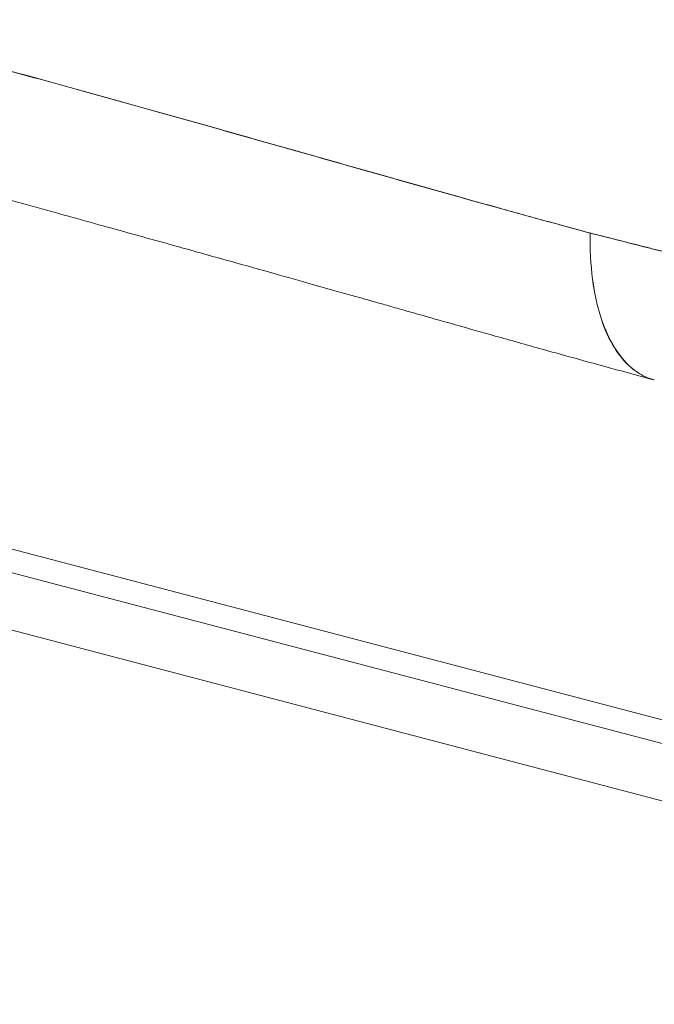
# Model space of a CAD drawing. Units: millimetres. Extents: x 6 to 835, y 6 to 588.
# Drawn here: x 538 to 573, y 354 to 409 of the extents above; entities that cross this region are included whole.
import ezdxf

# ---------------------------------------------------------------- set-up
doc = ezdxf.new("R2010")
doc.units = ezdxf.units.MM
doc.layers.add('1', color=7, linetype='Continuous', true_color=0xffffff)

msp = doc.modelspace()

# ---------------------------------------------------------------- linework, layer by layer
at = {"layer": '1', "color": 18, "linetype": 'Continuous', "lineweight": 18}
for p, q in [((507.758, 385.989), (611.424, 358.769)), ((610.711, 360.283), (512.833, 385.983)), ((501.988, 384.323), (616.86, 354.161))]:
    msp.add_line(p, q, dxfattribs=at)
for points, knots in [([(612.117, 386.658), (608.611, 387.526), (605.106, 388.394), (599.825, 389.7), (598.05, 390.139), (594.5, 391.016), (592.725, 391.455), (587.4, 392.758), (583.85, 393.611), (578.525, 394.905), (576.751, 395.339), (574.088, 395.999), (573.201, 396.22), (571.869, 396.554), (571.426, 396.666), (570.76, 396.834), (570.538, 396.89), (570.095, 397.002), (569.873, 397.056), (569.429, 397.174), (569.207, 397.236), (568.764, 397.357), (568.542, 397.417), (567.877, 397.599), (567.433, 397.721), (566.103, 398.086), (565.216, 398.331), (562.555, 399.07), (560.781, 399.568), (555.46, 401.07), (551.913, 402.079), (544.818, 404.069), (541.27, 405.052), (534.174, 407.021), (530.627, 408.005), (527.079, 408.988)], [0, 0, 0, 0, 0.123631, 0.123631, 0.186228, 0.186228, 0.248826, 0.248826, 0.374022, 0.374022, 0.43662, 0.43662, 0.467919, 0.467919, 0.483568, 0.483568, 0.491393, 0.491393, 0.499218, 0.499218, 0.507042, 0.507042, 0.514867, 0.514867, 0.530516, 0.530516, 0.561815, 0.561815, 0.624413, 0.624413, 0.749609, 0.749609, 0.874804, 0.874804, 1, 1, 1, 1]), ([(612.117, 386.658), (608.611, 387.526), (605.106, 388.394), (599.825, 389.7), (598.05, 390.139), (594.5, 391.016), (592.725, 391.455), (587.4, 392.758), (583.85, 393.611), (578.525, 394.905), (576.751, 395.339), (574.088, 395.999), (573.201, 396.22), (571.869, 396.554), (571.426, 396.666), (570.76, 396.834), (570.538, 396.89), (570.095, 397.002), (569.873, 397.056), (569.429, 397.174), (569.207, 397.236), (568.764, 397.357), (568.542, 397.417), (567.877, 397.599), (567.433, 397.721), (566.103, 398.086), (565.216, 398.331), (562.555, 399.07), (560.781, 399.568), (555.46, 401.07), (551.913, 402.079), (544.818, 404.069), (541.27, 405.052), (534.174, 407.021), (530.627, 408.005), (527.079, 408.988)], [0, 0, 0, 0, 0.123631, 0.123631, 0.186228, 0.186228, 0.248826, 0.248826, 0.374022, 0.374022, 0.43662, 0.43662, 0.467919, 0.467919, 0.483568, 0.483568, 0.491393, 0.491393, 0.499218, 0.499218, 0.507042, 0.507042, 0.514867, 0.514867, 0.530516, 0.530516, 0.561815, 0.561815, 0.624413, 0.624413, 0.749609, 0.749609, 0.874804, 0.874804, 1, 1, 1, 1]), ([(527.079, 408.988), (534.18, 407.019), (541.282, 405.063), (551.933, 402.074), (555.483, 401.066), (560.809, 399.559), (562.584, 399.059), (566.135, 398.073), (567.91, 397.588), (569.686, 397.105)], [0, 0, 0, 0, 0.5, 0.5, 0.75, 0.75, 0.875, 0.875, 1, 1, 1, 1]), ([(527.079, 408.988), (534.18, 407.019), (541.282, 405.063), (551.933, 402.074), (555.483, 401.066), (560.809, 399.559), (562.584, 399.059), (566.135, 398.073), (567.91, 397.588), (569.686, 397.105)], [0, 0, 0, 0, 0.5, 0.5, 0.75, 0.75, 0.875, 0.875, 1, 1, 1, 1]), ([(530.81, 400.763), (532.236, 400.368), (535.108, 399.572), (539.269, 398.421), (543.14, 397.348), (546.547, 396.401), (549.494, 395.578), (551.981, 394.882), (554.01, 394.311), (555.477, 393.897), (556.465, 393.618), (557.079, 393.444), (557.648, 393.284), (558.33, 393.09), (559.263, 392.826), (560.578, 392.453), (562.318, 391.96), (564.527, 391.336), (567.141, 390.602), (570.073, 389.793), (572.139, 389.229), (573.193, 388.943)], [0, 0, 0, 0, 0.10074, 0.202891, 0.294148, 0.37454, 0.444092, 0.502827, 0.550789, 0.588005, 0.606842, 0.620894, 0.631547, 0.647201, 0.669275, 0.697788, 0.740574, 0.792836, 0.854664, 0.926015, 1, 1, 1, 1]), ([(530.81, 400.763), (532.236, 400.368), (535.108, 399.572), (539.269, 398.421), (543.14, 397.348), (546.547, 396.401), (549.494, 395.578), (551.981, 394.882), (554.01, 394.311), (555.477, 393.897), (556.465, 393.618), (557.079, 393.444), (557.648, 393.284), (558.33, 393.09), (559.263, 392.826), (560.578, 392.453), (562.318, 391.96), (564.527, 391.336), (567.141, 390.602), (570.073, 389.793), (572.139, 389.229), (573.193, 388.943)], [0, 0, 0, 0, 0.10074, 0.202891, 0.294148, 0.37454, 0.444092, 0.502827, 0.550789, 0.588005, 0.606842, 0.620894, 0.631547, 0.647201, 0.669275, 0.697788, 0.740574, 0.792836, 0.854664, 0.926015, 1, 1, 1, 1]), ([(569.686, 397.105), (569.668, 396.206), (569.712, 395.338), (569.919, 393.738), (570.082, 393.007), (570.498, 391.73), (570.752, 391.183), (571.312, 390.279), (571.617, 389.923), (572.243, 389.375), (572.562, 389.183), (572.982, 389.01), (573.088, 388.973), (573.193, 388.943)], [0, 0, 0, 0, 0.187178, 0.187178, 0.374357, 0.374357, 0.561535, 0.561535, 0.748713, 0.748713, 0.935891, 0.935891, 1, 1, 1, 1]), ([(573.256, 388.925), (573.134, 388.958), (573.011, 389), (572.574, 389.182), (572.255, 389.374), (571.629, 389.923), (571.324, 390.28), (570.763, 391.185), (570.508, 391.732), (570.089, 393.011), (569.925, 393.741), (569.714, 395.34), (569.669, 396.208), (569.686, 397.105)], [0, 0, 0, 0, 0.073966, 0.073966, 0.259173, 0.259173, 0.44438, 0.44438, 0.629586, 0.629586, 0.814793, 0.814793, 1, 1, 1, 1]), ([(573.256, 388.925), (573.134, 388.958), (573.011, 389), (572.574, 389.182), (572.255, 389.374), (571.629, 389.923), (571.324, 390.28), (570.763, 391.185), (570.508, 391.732), (570.089, 393.011), (569.925, 393.741), (569.714, 395.34), (569.669, 396.208), (569.686, 397.105)], [0, 0, 0, 0, 0.073966, 0.073966, 0.259173, 0.259173, 0.44438, 0.44438, 0.629586, 0.629586, 0.814793, 0.814793, 1, 1, 1, 1]), ([(569.686, 397.105), (571.459, 396.655), (573.233, 396.207), (576.78, 395.328), (578.553, 394.897), (583.874, 393.608), (587.421, 392.753), (598.018, 390.162), (605.067, 388.403), (612.117, 386.658)], [0, 0, 0, 0, 0.125392, 0.125392, 0.250784, 0.250784, 0.501567, 0.501567, 1, 1, 1, 1]), ([(569.686, 397.105), (571.459, 396.655), (573.233, 396.207), (576.78, 395.328), (578.553, 394.897), (583.874, 393.608), (587.421, 392.753), (598.018, 390.162), (605.067, 388.403), (612.117, 386.658)], [0, 0, 0, 0, 0.125392, 0.125392, 0.250784, 0.250784, 0.501567, 0.501567, 1, 1, 1, 1])]:
    msp.add_open_spline(points, degree=3, knots=knots, dxfattribs=at)

doc.saveas('drawing.dxf')
